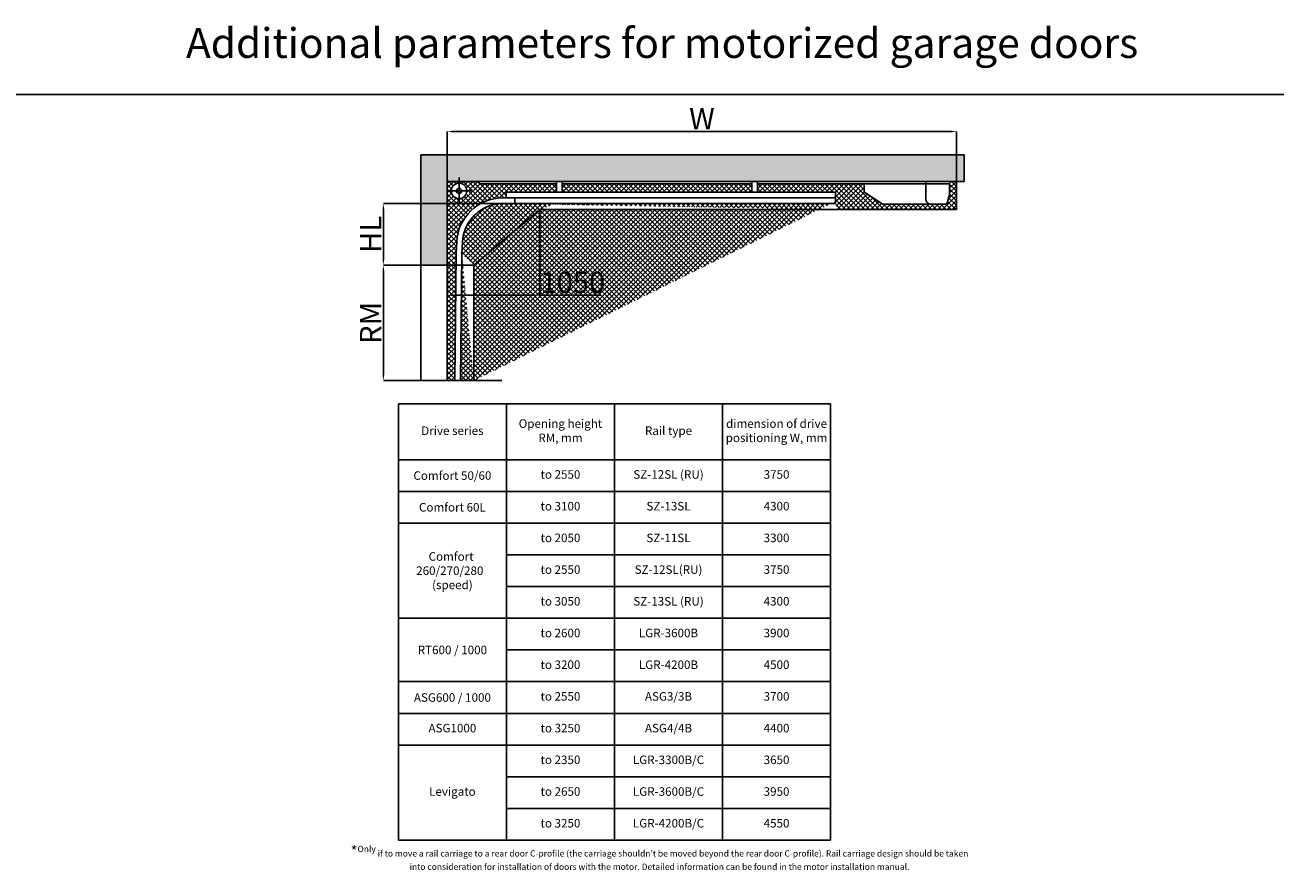
# Model space of a CAD drawing. Units: millimetres. Extents: x 70889 to 323449, y 15674 to 50269.
# Drawn here: x 76866 to 88594, y 15674 to 23596 of the extents above; entities that cross this region are included whole.
import ezdxf

# ---------------------------------------------------------------- set-up
doc = ezdxf.new("R2010")
doc.units = ezdxf.units.MM
doc.header["$LTSCALE"] = 46.255
doc.header["$PDMODE"] = 3
doc.header["$PDSIZE"] = 0.3125
doc.layers.get('0').update_dxf_attribs({"linetype": 'CONTINUOUS'})
doc.layers.get('Defpoints').update_dxf_attribs({"linetype": 'CONTINUOUS'})
doc.layers.add('NOTE', color=7, linetype='CONTINUOUS')
doc.styles.get("Standard").update_dxf_attribs({"font": 'txt', "width": 0.8})
doc.dimstyles.new('DIMSTYLE_2', dxfattribs={"dimtxt": 5, "dimasz": 5, "dimexe": 0.18, "dimexo": 0.0625, "dimgap": 0.09, "dimtad": 1, "dimlfac": 10, "dimdsep": 46, "dimtxsty": 'Standard', "dimblk": '_FILLED', "dimblk1": '_FILLED', "dimblk2": '_FILLED', "dimcen": 0.09, "dimadec": 0, "dimazin": 0, "dimtol": 1, "dimtp": 5, "dimtm": 5, "dimtfac": 1, "dimtofl": 0, "dimtmove": 0, "dimatfit": 3, "dimldrblk": '_FILLED', "dimfxl": 1, "dimtolj": 1, "dimarcsym": 0})
pattern_1 = [(45, (70719.26223523197, 20939.74090262561), (-22.45064030267288, 22.45064030267288), []), (135, (70719.26223523197, 20939.74090262561), (-22.45064030267288, -22.45064030267288), [])]

# ---------------------------------------------------------------- blocks, each defined once
blk = doc.blocks.new('_FILLED')
at = {"color": 0, "linetype": 'ByBlock'}
blk.add_solid([(0, 0), (-1, 0.15), (-1, -0.15)], dxfattribs=at)
blk = doc.blocks.new('*D1040')
at = {"layer": 'Defpoints', "color": 0, "linetype": 'Continuous', "transparency": 16777216}
for p in [(85605.84375242716, 22597.10123714985), (80828.68896252567, 22094.65664149113), (85605.84375242716, 22057.28084971374)]:
    blk.add_point(p, dxfattribs=at)
at = {"layer": 'NOTE', "color": 0, "linetype": 'Continuous', "lineweight": -2, "transparency": 16777216}
for p, q in [((80828.68896252567, 22095.15664149113), (80828.68896252567, 22597.28123714985)), ((80878.68896252567, 22597.10123714985), (85555.84375242716, 22597.10123714985)), ((85605.84375242716, 22057.78084971374), (85605.84375242716, 22597.28123714985))]:
    blk.add_line(p, q, dxfattribs=at)
at = {"layer": 'NOTE', "color": 0, "linetype": 'Continuous', "lineweight": -2, "transparency": 16777216, "xscale": 50, "yscale": 50, "zscale": 50, "rotation": 180}
blk.add_blockref('_FILLED', (80828.68896252567, 22597.10123714985), dxfattribs=at)
at = {"layer": 'NOTE', "color": 0, "linetype": 'Continuous', "lineweight": -2, "transparency": 16777216, "xscale": 50, "yscale": 50, "zscale": 50}
blk.add_blockref('_FILLED', (85605.84375242716, 22597.10123714985), dxfattribs=at)
at = {"layer": 'NOTE', "color": 0, "linetype": 'Continuous', "transparency": 16777216, "insert": (83217.26635747642, 22717.10123714985), "char_height": 200, "attachment_point": 5}
blk.add_mtext('\\A1;W', dxfattribs=at)
blk = doc.blocks.new('*D1041')
at = {"layer": 'Defpoints', "color": 0, "linetype": 'Continuous', "transparency": 16777216}
for p in [(80228.78673263233, 21345.19601523075), (81076.87789297293, 21345.19601523075), (80482.54430047164, 20262.59294066746)]:
    blk.add_point(p, dxfattribs=at)
at = {"layer": 'NOTE', "color": 0, "linetype": 'Continuous', "lineweight": -2, "transparency": 16777216}
for p, q in [((81076.37789297293, 21345.19601523075), (80228.60673263234, 21345.19601523075)), ((80228.78673263233, 20312.59294066746), (80228.78673263233, 21295.19601523075)), ((80482.04430047164, 20262.59294066746), (80228.60673263234, 20262.59294066746))]:
    blk.add_line(p, q, dxfattribs=at)
at = {"layer": 'NOTE', "color": 0, "linetype": 'Continuous', "lineweight": -2, "transparency": 16777216, "xscale": 50, "yscale": 50, "zscale": 50}
for p, rotation in [((80228.78673263233, 21345.19601523075), 90), ((80228.78673263233, 20262.59294066746), 270)]:
    blk.add_blockref('_FILLED', p, dxfattribs=dict(at, rotation=rotation))
at = {"layer": 'NOTE', "color": 0, "linetype": 'Continuous', "transparency": 16777216, "insert": (80108.78673263233, 20803.89447794912), "char_height": 200, "attachment_point": 5, "rotation": 90}
blk.add_mtext('\\A1;RM', dxfattribs=at)
blk = doc.blocks.new('*D1042')
at = {"layer": 'Defpoints', "color": 0, "linetype": 'Continuous', "transparency": 16777216}
for p in [(80228.78673263233, 21921.74508223122), (81461.52104232578, 21921.74508223122), (81076.87789297293, 21345.19601523075)]:
    blk.add_point(p, dxfattribs=at)
at = {"layer": 'NOTE', "color": 0, "linetype": 'Continuous', "lineweight": -2, "transparency": 16777216}
for p, q in [((81461.02104232578, 21921.74508223122), (80228.60673263234, 21921.74508223122)), ((80228.78673263233, 21395.19601523075), (80228.78673263233, 21871.74508223122)), ((81076.37789297293, 21345.19601523075), (80228.60673263234, 21345.19601523075))]:
    blk.add_line(p, q, dxfattribs=at)
at = {"layer": 'NOTE', "color": 0, "linetype": 'Continuous', "lineweight": -2, "transparency": 16777216, "xscale": 50, "yscale": 50, "zscale": 50}
for p, rotation in [((80228.78673263233, 21921.74508223122), 90), ((80228.78673263233, 21345.19601523075), 270)]:
    blk.add_blockref('_FILLED', p, dxfattribs=dict(at, rotation=rotation))
at = {"layer": 'NOTE', "color": 0, "linetype": 'Continuous', "transparency": 16777216, "insert": (80108.78673263233, 21633.470548731), "char_height": 200, "attachment_point": 5, "rotation": 90}
blk.add_mtext('\\A1;HL', dxfattribs=at)
blk = doc.blocks.new('*D1058')
at = {"layer": 'Defpoints', "color": 0, "linetype": 'Continuous', "transparency": 16777216}
for p in [(81696.30076596301, 21865.33043265992), (80828.89481512616, 21345.19601523076), (81696.30076596301, 21062.74588948894)]:
    blk.add_point(p, dxfattribs=at)
at = {"layer": 'NOTE', "color": 0, "linetype": 'Continuous', "lineweight": -2, "transparency": 16777216}
for p, q in [((81696.30076596301, 21864.83043265992), (81696.30076596301, 21062.56588948894)), ((80828.89481512616, 21344.69601523076), (80828.89481512616, 21062.56588948894)), ((80878.89481512616, 21062.74588948894), (81646.30076596301, 21062.74588948894)), ((81696.30076596301, 21062.74588948894), (82266.30076596301, 21062.74588948894))]:
    blk.add_line(p, q, dxfattribs=at)
at = {"layer": 'NOTE', "color": 0, "linetype": 'Continuous', "lineweight": -2, "transparency": 16777216, "xscale": 50, "yscale": 50, "zscale": 50, "rotation": 180}
blk.add_blockref('_FILLED', (80828.89481512616, 21062.74588948894), dxfattribs=at)
at = {"layer": 'NOTE', "color": 0, "linetype": 'Continuous', "lineweight": -2, "transparency": 16777216, "xscale": 50, "yscale": 50, "zscale": 50}
blk.add_blockref('_FILLED', (81696.30076596301, 21062.74588948894), dxfattribs=at)
at = {"layer": 'NOTE', "color": 0, "linetype": 'Continuous', "transparency": 16777216, "insert": (82006.30076596301, 21182.74588948894), "char_height": 200, "attachment_point": 5}
blk.add_mtext('\\A1;1050', dxfattribs=at)
blk = doc.blocks.new('*T1090')
at = {"color": 0, "linetype": 'ByBlock', "lineweight": -2, "transparency": 16777216}
for p, q in [((0, 0), (4054.785811950685, 0)), ((0, 0), (0, -4090.719373256696)), ((1013.696452987671, 0), (1013.696452987671, -4090.719373256696)), ((2027.392905975343, 0), (2027.392905975343, -4090.719373256696)), ((3041.089358963014, 0), (3041.089358963014, -4090.719373256696)), ((4054.785811950685, 0), (4054.785811950685, -4090.719373256696)), ((0, -523.3333333333321), (4054.785811950685, -523.3333333333321)), ((0, -820.615503326946), (4054.785811950685, -820.615503326946)), ((0, -1117.89767332056), (4054.785811950685, -1117.89767332056)), ((1013.696452987671, -1415.179843314174), (4054.785811950685, -1415.179843314174)), ((1013.696452987671, -1712.462013307788), (4054.785811950685, -1712.462013307788)), ((0, -2009.744183301402), (4054.785811950685, -2009.744183301402)), ((1013.696452987671, -2307.026353295016), (4054.785811950685, -2307.026353295016)), ((0, -2604.30852328863), (4054.785811950685, -2604.30852328863)), ((0, -2901.590693282244), (4054.785811950685, -2901.590693282244)), ((0, -3198.872863275858), (4054.785811950685, -3198.872863275858)), ((1013.696452987671, -3496.155033269471), (4054.785811950685, -3496.155033269471)), ((1013.696452987671, -3793.437203263084), (4054.785811950685, -3793.437203263084)), ((0, -4090.719373256696), (4054.785811950685, -4090.719373256696))]:
    blk.add_line(p, q, dxfattribs=at)
at = {"color": 0, "transparency": 16777216, "char_height": 80, "width": 983.6964529876743, "attachment_point": 5}
for s, insert in [('Drive series', (506.8482264938357, -261.6666666666642)), ('Opening height  RM, mm', (1520.544679481507, -261.6666666666642)), ('Rail type', (2534.241132469178, -261.6666666666642)), ('dimension of drive positioning W, mm', (3547.93758545685, -261.6666666666642)), ('\\A1;Comfort 50/60', (506.8482264938357, -671.9744183301373)), ('to 2550', (1520.544679481507, -671.9744183301373)), ('SZ-12SL (RU)', (2534.241132469178, -671.9744183301373)), ('3750', (3547.93758545685, -671.9744183301373)), ('\\A1;Comfort 60L', (506.8482264938357, -969.2565883237548)), ('to 3100', (1520.544679481507, -969.2565883237548)), ('SZ-13SL', (2534.241132469178, -969.2565883237548)), ('4300', (3547.93758545685, -969.2565883237548)), ('to 2050', (1520.544679481507, -1266.538758317369)), ('SZ-11SL', (2534.241132469178, -1266.538758317369)), ('3300', (3547.93758545685, -1266.538758317369)), ('\\A1;Comfort  260/270/280   (speed)', (506.8482264938357, -1563.820928310979)), ('to 2550', (1520.544679481507, -1563.820928310979)), ('SZ-12SL(RU)', (2534.241132469178, -1563.820928310979)), ('3750', (3547.93758545685, -1563.820928310979)), ('to 3050', (1520.544679481507, -1861.103098304593)), ('SZ-13SL (RU)', (2534.241132469178, -1861.103098304593)), ('4300', (3547.93758545685, -1861.103098304593)), ('to 2600', (1520.544679481507, -2158.385268298211)), ('LGR-3600B', (2534.241132469178, -2158.385268298211)), ('3900', (3547.93758545685, -2158.385268298211)), ('\\A1;RT600 / 1000', (506.8482264938357, -2307.026353295012)), ('to 3200', (1520.544679481507, -2455.667438291825)), ('LGR-4200B', (2534.241132469178, -2455.667438291825)), ('4500', (3547.93758545685, -2455.667438291825)), ('ASG3/3B', (2534.241132469178, -2752.949608285435)), ('\\A1;ASG600 / 1000', (506.8482264938357, -2752.949608285435)), ('to 2550', (1520.544679481507, -2752.949608285435)), ('3700', (3547.93758545685, -2752.949608285435)), ('ASG1000', (506.8482264938357, -3050.231778279049)), ('to 3250', (1520.544679481507, -3050.231778279049)), ('ASG4/4B', (2534.241132469178, -3050.231778279049)), ('4400', (3547.93758545685, -3050.231778279049)), ('to 2350', (1520.544679481507, -3347.513948272666)), ('LGR-3300B/C', (2534.241132469178, -3347.513948272666)), ('3650', (3547.93758545685, -3347.513948272666)), ('Levigato', (506.8482264938357, -3644.796118266277)), ('to 2650', (1520.544679481507, -3644.796118266277)), ('LGR-3600B/C', (2534.241132469178, -3644.796118266277)), ('3950', (3547.93758545685, -3644.796118266277)), ('to 3250', (1520.544679481507, -3942.078288259889)), ('LGR-4200B/C', (2534.241132469178, -3942.078288259889)), ('4550', (3547.93758545685, -3942.078288259889))]:
    blk.add_mtext(s, dxfattribs=dict(at, insert=insert))

msp = doc.modelspace()

# ---------------------------------------------------------------- hatches: boundary and pattern name
h = msp.add_hatch()
h.set_pattern_fill('AR-CONC', color=256, scale=20, style=0)
h.set_pattern_definition([(49.99999999999999, (21784.26798781553, 6359.679710731991), (143.4520365201507, -12.55042699651902), [15, -165]), (355, (21784.26798781553, 6359.679710731991), (-27.7502667226, 150.4384267400024), [12, -132]), (100.45144446, (21796.22232401553, 6358.633841931991), (115.7017693454224, 137.8879981937259), [12.74803839999998, -140.2284223999997]), (46.18420000000002, (21784.26798781553, 6399.679710731991), (213.4482661343145, -33.10385615861531), [22.49999999999996, -247.4999999999997]), (96.63563549, (21802.05533681552, 6396.921049331992), (186.9323891348457, 194.8237201549101), [19.1220684, -210.342752]), (351.1841639899999, (21784.26798781553, 6399.679710731991), (186.9323890109546, 194.823720053998), [18, -198.0000002]), (21, (21804.26798781553, 6389.679710731991), (119.3814104236923, -80.52377813306776), [15, -165]), (326.0000000000001, (21804.26798781553, 6389.679710731991), (48.66306638431634, 145.0300090093706), [12, -132]), (71.45144474, (21814.21643861553, 6382.96939593199), (168.0444753459942, 64.50623056127077), [12.748038, -140.2284224]), (37.50000000000001, (21784.26798781553, 6359.679710731991), (2.431971063458134, 66.5787707662623), [0, -130.4, 0, -134, 0, -132.5]), (7.499999999999999, (21784.26798781553, 6359.679710731991), (52.61390748842972, 78.88234237647205), [0, -76.39999999999999, 0, -127.4, 0, -50.5]), (327.5, (21739.66798781553, 6359.679710731991), (106.7644872344818, -4.510974346875951), [0, -50, 0, -156, 0, -207]), (317.5, (21719.66798781553, 6359.679710731991), (116.6372338684772, 20.02099646646354), [0, -65, 0, -103.6, 0, -147])])
h.paths.add_polyline_path([(85677.01980658642, 22380.33043265992), (80578.68896252567, 22380.33043265992), (80578.89481512616, 21345.19601523076), (80828.89481512616, 21345.19601523076), (80828.68896252567, 22130.33043265992), (85541.23109415131, 22130.33043265992), (85677.01980658642, 22130.33043265992)])
h = msp.add_hatch()
h.set_pattern_fill('ANSI37', color=253, scale=10)
h.set_pattern_definition(pattern_1)
edge = h.paths.add_edge_path()
edge.add_spline(control_points=[(80828.68896252567, 21830.65885978462), (80828.68896252567, 21830.31624620793), (80828.71568529018, 21829.58326993561), (80828.75307488827, 21828.4394127667), (80828.75355317749, 21827.23946281477), (80828.71607637958, 21826.08723909518), (80828.6889625257, 21825.34591039742), (80828.6889625257, 21825.00200553512)], knot_values=[0, 0, 0, 0, 1.027840730083412, 2.199757879851767, 3.43352287699257, 4.626644772126594, 5.658359359047409, 5.658359359047409, 5.658359359047409, 5.658359359047409], degree=3, periodic=0)
edge.add_line((80828.68896252567, 21825.00200553512), (80828.68896252567, 20262.59294066746))
edge.add_line((80828.68896252567, 20262.59294066746), (80899.42060631646, 20262.59294066746))
edge.add_line((80899.42060631646, 20262.59294066746), (80910.69834167905, 21452.31987167346))
edge.add_line((80910.69834167905, 21452.31987167346), (80916.57392705025, 21564.43271926251))
edge.add_arc((81350.73216050328, 21541.20693183568), 434.7790345412802, 86.64984352451728, 176.9378161801528, ccw=False)
edge.add_line((81376.13975549079, 21975.24294761501), (81307.69982575442, 21979.03699888209))
edge.add_arc((81277.00527945813, 21516.66649600759), 463.3882142445527, 86.20198244141413, 108.4104620313575)
edge.add_line((81130.65695085631, 21956.33774116266), (80922.12952598403, 21880.07864156284))
edge.add_arc((80930.5213891297, 21858.19878313538), 23.43398326920913, 110.9839588660512, 172.2338074529345)
edge.add_line((80907.30234828018, 21861.36543971446), (80904.53267395914, 21842.33576166548))
edge.add_line((80904.53267395914, 21842.33576166548), (80905.91751111965, 21842.33576166548))
edge.add_line((80905.91751111965, 21842.33576166548), (80912.44988382995, 21878.87450094875))
edge.add_arc((80908.25594657726, 21948.28070153326), 69.5327965010462, 273.4579486899385, 302.4429358939495)
edge.add_line((80945.55746614159, 21889.6001559713), (81113.22057606273, 21949.15963748106))
edge.add_arc((81298.5923643251, 21435.36575592059), 546.2113625809801, 81.26728255307842, 109.83894603650191, ccw=False)
edge.add_line((81381.52104232578, 21975.24508223122), (81381.52104232578, 22028.24508223122))
edge.add_line((81381.52104232578, 22028.24508223122), (81852.18904152531, 22028.24508223122))
edge.add_line((81852.18904152531, 22028.24508223122), (81852.18904152531, 22107.07699894832))
edge.add_line((81852.18904152531, 22107.07699894832), (81128.68896252567, 22107.07699894832))
edge.add_line((81128.68896252567, 22107.07699894832), (81128.68896252567, 22130.33043265992))
edge.add_line((81128.68896252567, 22130.33043265992), (80828.68896252567, 22130.33043265992))
edge.add_line((80828.68896252567, 22130.33043265992), (80828.68896252567, 21965.24508223128))
edge.add_line((80828.68896252567, 21965.24508223128), (80828.68896252567, 21830.65885978462))
edge = h.paths.add_edge_path(flags=16)
edge.add_arc((80938.6073304073, 22041.41497244074), 72.79764506981883, 0, 360)
h = msp.add_hatch()
h.set_pattern_fill('ANSI37', color=253, scale=10)
h.set_pattern_definition(pattern_1)
h.paths.add_polyline_path([(81905.18904152531, 22107.07699894832), (81905.18904152531, 22028.24508223122), (83685.8341222402, 22028.24508223122), (83685.8341222402, 22107.07699894832)])
edge = h.paths.add_edge_path()
edge.add_line((83738.8341222402, 22107.07699894832), (83738.8341222402, 22028.24508223122))
edge.add_line((83738.8341222402, 22028.24508223122), (84471.75115335936, 22028.24508223122))
edge.add_line((84471.75115335936, 22028.24508223122), (84471.75115335936, 21975.24508223122))
edge.add_line((84471.75115335936, 21975.24508223122), (84475.9752824908, 21963.50891585123))
edge.add_arc((84415.96329206973, 21958.25317114738), 60.24169525079912, -22.1701580570749, 5.005093521453773, ccw=False)
edge.add_arc((84830.3155597873, 21956.60059008369), 359.1835264157333, 183.3645674557162, 194.7205302189616)
edge.add_line((84482.92159897008, 21865.33043265992), (85605.84375242716, 21865.33043265992))
edge.add_line((85605.84375242716, 21865.33043265992), (85605.84375242716, 22130.33043265992))
edge.add_line((85605.84375242716, 22130.33043265992), (85542.01786161364, 22130.33043265992))
edge.add_line((85542.01786161364, 22130.33043265992), (85540.86716361529, 22006.49360461815))
edge.add_line((85540.86716361529, 22006.49360461815), (85514.01218135799, 21918.42295551635))
edge.add_line((85514.01218135799, 21918.42295551635), (84915.64831989504, 21918.42295551635))
edge.add_line((84915.64831989504, 21918.42295551635), (84738.7916623765, 22033.04860729438))
edge.add_line((84738.7916623765, 22033.04860729438), (84738.7916623765, 22107.07699894832))
edge.add_line((84738.7916623765, 22107.07699894832), (84724.34111955589, 22107.07699894832))
edge.add_line((84724.34111955589, 22107.07699894832), (84708.45672700259, 22107.07699894832))
edge.add_line((84708.45672700259, 22107.07699894832), (83738.8341222402, 22107.07699894832))
h = msp.add_hatch()
h.set_pattern_fill('ANSI37', color=253, scale=10)
h.set_pattern_definition(pattern_1)
edge = h.paths.add_edge_path()
edge.add_line((84479.90593180514, 21946.11346040267), (84471.75115335936, 21975.24508223123))
edge.add_line((84471.75115335936, 21940.90857916434), (84552.50091366528, 21873.81315501277))
edge.add_line((84471.75115335936, 21974.99508711904), (84471.75115335936, 21921.74509200686))
edge.add_line((81839.52104232578, 21921.74508223122), (84471.75115335936, 21921.74509200686))
edge.add_line((81696.30076596301, 21865.33043265992), (84510.28356634836, 21865.33043265992))
edge.add_line((81349.47983036637, 21921.74508223122), (81839.52104232577, 21921.74508223122))
edge.add_arc((81349.47983036638, 21541.74508223123), 379.9999999999927, 90.0000000000022, 176.9999999999976)
edge.add_line((80964.16279514057, 21450.24065650942), (80970.00060715967, 21561.63274560352))
edge.add_line((81076.87789297293, 21345.19601523076), (81696.30076596301, 21865.33043265992))
edge.add_line((81076.87789297293, 21345.19601523076), (81076.87789297292, 20262.59294066746))
edge.add_line((80964.17781076198, 21450.23986844192), (80951.85336205922, 20262.59294066746))
edge.add_line((80951.85336205922, 20262.59294066746), (81076.87789297293, 20262.59294066746))

# ---------------------------------------------------------------- linework, layer by layer
for p, q in [((94649.06003131525, 22943.8417956615), (70889.06003131525, 22943.8417956615)), ((85677.01980658642, 22380.33043265992), (85677.01980658642, 22130.33043265992)), ((80938.6073304073, 21912.60116679321), (80938.6073304073, 22168.09378670651)), ((85541.23109415131, 22130.33043265992), (80828.68896252567, 22130.33043265992)), ((80828.68896252567, 22130.24508223128), (80828.68896252567, 21965.24508223128)), ((81128.68896252567, 22130.24508223128), (81128.68896252567, 22107.07699894832)), ((81852.18904152527, 22130.33043265992), (81852.18904152527, 22028.24508223122)), ((81905.18904152533, 22130.33043265992), (81905.18904152533, 22028.24508223122)), ((81905.18904152533, 22130.33043265992), (81905.18904152533, 22028.24508223122)), ((83685.8341222402, 22130.33043265992), (83685.8341222402, 22028.24508223122)), ((83738.8341222402, 22130.33043265992), (83738.8341222402, 22028.24508223122)), ((85316.60047423969, 22127.61673645901), (85316.60047423969, 21956.33868501778)), ((85464.54174997967, 22130.33043265992), (85677.01980658642, 22130.33043265992)), ((85540.86716361529, 22003.77990841724), (85541.17073215885, 22107.07699894832)), ((85605.84375242716, 22130.33043265992), (85605.84375242716, 21865.33043265992)), ((80822.14905246739, 22041.41497244088), (81058.57610486513, 22041.41497244088)), ((84471.75115335936, 22028.24508223122), (84471.75115335936, 21974.99508711904)), ((84471.75115335936, 21974.99508711904), (84471.75115335936, 21921.74509200686)), ((84738.7916623765, 22030.33491109347), (84915.64831989504, 21915.70925931544)), ((85514.01218135799, 21915.70925931544), (85540.86716361529, 22003.77990841724)), ((81076.87789297293, 21345.19601523076), (81696.30076596301, 21865.33043265993)), ((81839.52104232578, 21921.74508223122), (84471.75115335936, 21921.74509200686)), ((84915.64831989504, 21915.70925931544), (85514.01218135799, 21915.70925931544)), ((80910.69834167905, 21452.31987167346), (80899.42060631646, 20262.59294066746)), ((80964.17781076198, 21450.23986844192), (80951.85336205922, 20262.59294066746)), ((81076.87789297293, 21345.19601523076), (81076.87789297292, 20262.59294066746)), ((80244.19966001202, 20262.59294066746), (81338.82660079734, 20262.59294066746)), ((80951.85336205922, 20262.59294066746), (81128.68896252567, 20262.59294066746))]:
    msp.add_line(p, q)
at = {"color": 7, "linetype": 'Continuous'}
for p, q in [((80578.68896252567, 20262.59294066746), (80578.68896252567, 22380.33043265992)), ((85677.01980658642, 22380.33043265992), (80578.68896252567, 22380.33043265992)), ((80828.68896252567, 20262.59294066746), (80828.68896252567, 22130.33043265992)), ((81128.68896252567, 22107.07699894832), (81852.18904152527, 22107.07699894832)), ((81905.18904152533, 22107.07699894832), (83685.8341222402, 22107.07699894832)), ((83738.8341222402, 22107.07699894832), (85541.17073215885, 22107.07699894832)), ((81349.47983036637, 21975.24508223122), (84471.75115335936, 21974.99508711904)), ((81381.52104232578, 21975.24508223122), (81381.52104232578, 22028.24508223122)), ((84471.75115335936, 22028.24508223122), (81381.52104232578, 22028.24508223122)), ((81461.52104232578, 21975.24508223122), (81461.52104232578, 21933.60900608402)), ((81461.52104232578, 21933.46232088313), (81461.52104232578, 21921.74509834612)), ((81349.47983036637, 21921.74508223122), (81839.52104232578, 21921.74508223122)), ((81696.30076596301, 21865.33043265992), (84510.28356634836, 21865.33043265992)), ((84510.28356634836, 21865.33043265992), (84584.61814934308, 21865.33043265992)), ((84584.61815217983, 21865.33043265992), (85605.84375242716, 21865.33043265992)), ((80910.69834167905, 21452.31987167346), (80916.57392705028, 21564.43271926252)), ((80964.16279514057, 21450.24065650942), (80970.00060715967, 21561.63274560352)), ((80828.89481512616, 21345.19601523076), (80578.89481512616, 21345.19601523076))]:
    msp.add_line(p, q, dxfattribs=at)
msp.add_lwpolyline([(84738.7916623765, 22107.07699894832), (84738.7916623765, 22030.33491109347)])
for radius in [72.79764506981155, 24.5285882895223]:
    msp.add_circle((80938.6073304073, 22041.41497244088), radius)
for radius in [433.5, 380]:
    msp.add_arc((81349.47983036637, 21541.74508223122), radius, 90, 176.9999999999794, dxfattribs=at)
msp.add_spline([(85316.60047423969, 21956.33868501778), (85332.72910745496, 21928.40527325613), (85351.81414934901, 21915.70925931544)], degree=3)
at = {"color": 7, "linetype": 'Continuous', "start_tangent": (0, -1), "end_tangent": (0, -1)}
msp.add_spline([(80828.68896252567, 21830.65885978462), (80828.71333064718, 21829.63130795572), (80828.74626047147, 21828.45985354662), (80828.74667884638, 21827.22608862042), (80828.71346292748, 21826.03342917222), (80828.68896252567, 21825.00200553512)], degree=3, dxfattribs=at)

# ---------------------------------------------------------------- block references
msp.add_blockref('*T1090', (80369.42862957469, 20043.79044978091))

# ---------------------------------------------------------------- texts
at = {"color": 82, "linetype": 'Continuous', "lineweight": 25, "insert": (78376.53290347215, 23567.29532988681), "char_height": 280, "width": 17841.77381039328, "attachment_point": 1}
msp.add_mtext('Additional parameters for motorized garage doors', dxfattribs=at)
at = {"layer": 'NOTE', "color": 82, "linetype": 'Continuous', "insert": (82819.29428901535, 15787.24254550868), "char_height": 100, "attachment_point": 5}
msp.add_mtext('\\A1;*{\\A0;\\H0.58333x;Оnly if to move a rail carriage to a rear door C-profile (the carriage shouldn\\fArial|b0|i0|c204|p34;’\\Ftxt|c204;t be moved beyond the rear door C-profile). Rail carriage design should be taken\\Pinto consideration for installation of doors with the motor. Detailed information can be found in the motor installation manual.}', dxfattribs=at)

# ---------------------------------------------------------------- dimensions: what is measured, and where the dimension line sits
at = {"layer": 'NOTE', "color": 82, "linetype": 'Continuous'}
for base, p1, p2, text, picture, middle in [((85605.84375242716, 22597.10123714985), (80828.68896252567, 22094.65664149113), (85605.84375242716, 22057.28084971374), 'W', '*D1040', (83217.26635747642, 22597.10123714985)), ((81696.30076596301, 21062.74588948894), (80828.89481512616, 21345.19601523076), (81696.30076596301, 21865.33043265992), '1050', '*D1058', (82006.30076596301, 21062.74588948894))]:
    dim = msp.add_linear_dim(base=base, p1=p1, p2=p2, text=text, dimstyle='DIMSTYLE_2', override={"dimtxt": 200, "dimasz": 50, "dimexo": 0.5, "dimgap": 20, "dimdec": 0, "dimlfac": 1, "dimtol": 0}, dxfattribs=at)
    dim.commit()
    dim.dimension.update_dxf_attribs({"geometry": picture, "text_midpoint": middle, "dimtype": 160})
for base, p1, p2, text, picture, middle in [((80228.78673263233, 21921.74508223122), (81076.87789297293, 21345.19601523075), (81461.52104232578, 21921.74508223122), 'HL', '*D1042', (80108.78673263233, 21633.470548731)), ((80228.78673263233, 21345.19601523075), (80482.54430047164, 20262.59294066746), (81076.87789297293, 21345.19601523075), 'RM', '*D1041', (80108.78673263233, 20803.89447794912))]:
    dim = msp.add_linear_dim(base=base, p1=p1, p2=p2, angle=90, text=text, dimstyle='DIMSTYLE_2', override={"dimtxt": 200, "dimasz": 50, "dimexo": 0.5, "dimgap": 20, "dimdec": 0, "dimlfac": 1, "dimtol": 0}, dxfattribs=at)
    dim.commit()
    dim.dimension.update_dxf_attribs({"geometry": picture, "text_midpoint": middle})

doc.saveas('drawing.dxf')
